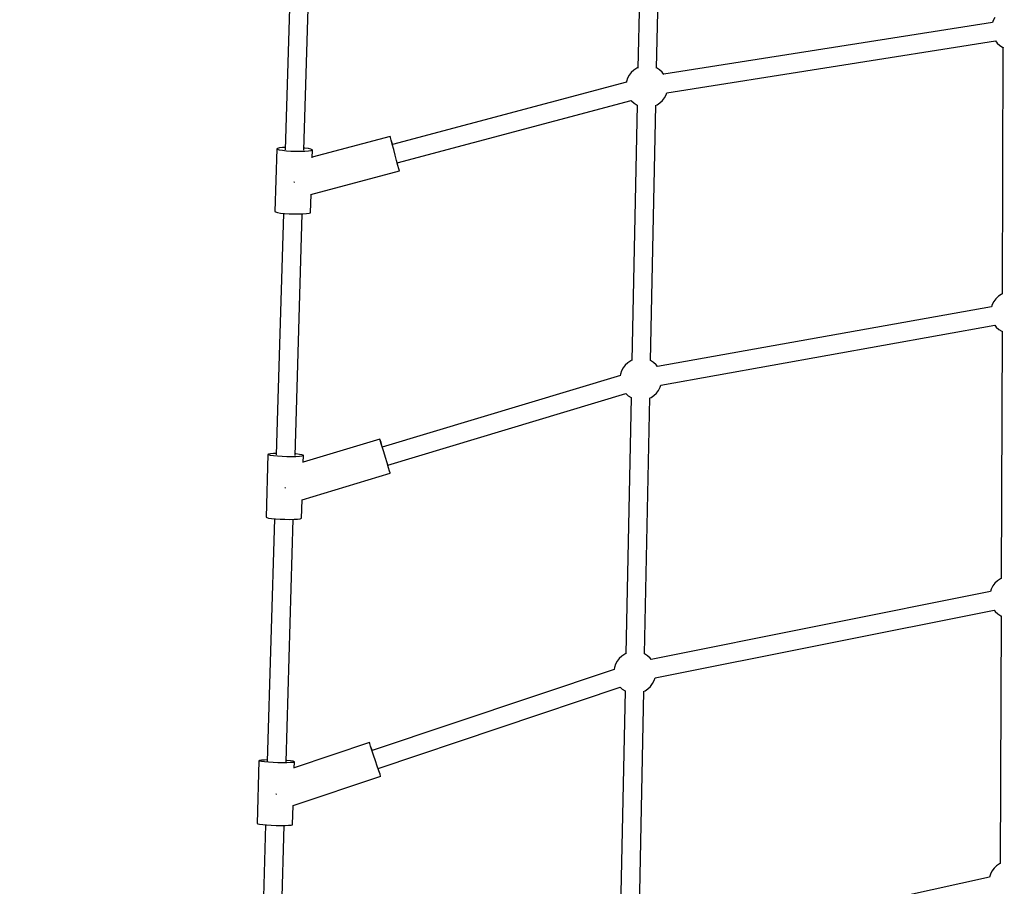
# Model space of a CAD drawing. Units: millimetres. Extents: x -7755 to 17033, y -23670 to 8907.
# Drawn here: x -637 to 304, y -6750 to -5923 of the extents above; entities that cross this region are included whole.
import ezdxf

# ---------------------------------------------------------------- set-up
doc = ezdxf.new("R2010")
doc.units = ezdxf.units.MM
doc.linetypes.add('DASHEDX2', pattern=[38.1, 25.4, -12.7])
doc.layers.add('IVO STREFA', color=7, linetype='DASHEDX2')
doc.layers.add('PV-611B', color=7, linetype='Continuous')

# ---------------------------------------------------------------- blocks, each defined once
blk = doc.blocks.new('*U2')
at = {"layer": 'PV-611B'}
for p, q in [((377520.75, -390534.24), (377515.78, -390777.37)), ((377533.6, -390777.36), (377538.57, -390534.54)), ((377185.62, -390625.4), (377178.89, -390855.29)), ((377196.8, -390855.81), (377203.53, -390625.93)), ((377854.48, -390733.75), (377540.52, -390783.33)), ((377855.04, -390732.05), (377854.48, -390733.75)), ((377856.58, -390729.13), (377855.04, -390732.05)), ((377543.3, -390801.11), (377857.28, -390751.53)), ((377857.27, -390751.53), (377858.91, -390753.59)), ((377858.91, -390753.59), (377861.37, -390755.79)), ((377861.37, -390755.79), (377864.15, -390757.57)), ((377864.46, -390757.7), (377863.7, -390993.07)), ((377864.15, -390757.57), (377864.9, -390757.88)), ((377511.85, -390779.37), (377509.45, -390781.63)), ((377514.59, -390777.53), (377511.85, -390779.37)), ((377515.79, -390776.99), (377514.59, -390777.53)), ((377533.63, -390777.29), (377533.61, -390777.28)), ((377536.42, -390779.06), (377533.63, -390777.29)), ((377538.88, -390781.27), (377536.42, -390779.06)), ((377540.56, -390783.38), (377538.88, -390781.27)), ((377504.88, -390790.33), (377504.8, -390790.89)), ((377505.92, -390787.19), (377504.88, -390790.33)), ((377507.45, -390784.27), (377505.92, -390787.19)), ((377509.45, -390781.63), (377507.45, -390784.27)), ((377504.8, -390790.89), (377281.3, -390850.45)), ((377285.93, -390867.84), (377509.43, -390808.28)), ((377509.4, -390808.24), (377509.78, -390808.72)), ((377509.78, -390808.72), (377512.24, -390810.93)), ((377536.81, -390810.63), (377539.21, -390808.36)), ((377539.21, -390808.36), (377541.21, -390805.73)), ((377541.21, -390805.73), (377542.74, -390802.8)), ((377542.74, -390802.8), (377543.3, -390801.11)), ((377515.03, -390812.7), (377510.04, -391056.51)), ((377512.24, -390810.93), (377515.03, -390812.7)), ((377515.03, -390812.7), (377515.37, -390812.85)), ((377527.91, -391056.62), (377532.9, -390813)), ((377532.46, -390813.2), (377534.07, -390812.47)), ((377534.07, -390812.47), (377536.81, -390810.63)), ((377279.24, -390842.71), (377204.65, -390862.59)), ((377279.46, -390843.61), (377279.24, -390842.71)), ((377279.49, -390843.6), (377279.24, -390842.71)), ((377280.13, -390846.19), (377279.46, -390843.61)), ((377280.19, -390846.17), (377279.49, -390843.6)), ((377281.18, -390850.17), (377280.13, -390846.19)), ((377281.26, -390850.15), (377280.19, -390846.17)), ((377170.87, -390854.6), (377169.12, -390914.18)), ((377171.51, -390854.1), (377170.87, -390854.6)), ((377171.48, -390855.15), (377170.87, -390854.6)), ((377173.31, -390855.69), (377171.48, -390855.15)), ((377173.37, -390853.66), (377171.51, -390854.1)), ((377176.22, -390856.19), (377173.31, -390855.69)), ((377176.3, -390853.34), (377173.37, -390853.66)), ((377179.99, -390856.6), (377176.22, -390856.19)), ((377178.95, -390853.2), (377176.3, -390853.34)), ((377184.34, -390856.91), (377179.99, -390856.6)), ((377197.7, -390853.79), (377196.86, -390853.72)), ((377201.08, -390854.26), (377197.7, -390853.79)), ((377203.42, -390856.33), (377201, -390856.72)), ((377203.47, -390854.78), (377201.08, -390854.26)), ((377204.68, -390855.86), (377203.42, -390856.33)), ((377204.7, -390855.33), (377203.47, -390854.78)), ((377204.63, -390863.03), (377204.85, -390855.6)), ((377204.85, -390855.6), (377204.68, -390855.86)), ((377204.85, -390855.6), (377204.7, -390855.33)), ((377282.49, -390855.12), (377281.18, -390850.17)), ((377281.34, -390850.44), (377281.26, -390850.15)), ((377283.93, -390860.51), (377282.49, -390855.12)), ((377188.96, -390857.08), (377184.34, -390856.91)), ((377193.49, -390857.11), (377188.96, -390857.08)), ((377197.61, -390856.98), (377193.49, -390857.11)), ((377201, -390856.72), (377197.61, -390856.98)), ((377285.33, -390865.75), (377283.93, -390860.51)), ((377286.54, -390870.28), (377285.33, -390865.75)), ((377286.61, -390870.26), (377285.97, -390867.83)), ((377287.44, -390873.59), (377286.54, -390870.28)), ((377287.49, -390873.58), (377286.61, -390870.26)), ((377287.92, -390875.35), (377287.44, -390873.59)), ((377287.94, -390875.34), (377287.49, -390873.58)), ((377287.99, -390875.57), (377287.92, -390875.35)), ((377287.99, -390875.57), (377287.94, -390875.34)), ((377203.5, -390898.08), (377287.99, -390875.57)), ((377187.18, -390885.81), (377187.3, -390886.26)), ((377187.3, -390886.26), (377187.43, -390886.74)), ((377203.11, -390915.18), (377203.61, -390898.05)), ((377169.12, -390914.18), (377169.74, -390914.73)), ((377169.74, -390914.73), (377171.57, -390915.27)), ((377171.57, -390915.27), (377174.47, -390915.76)), ((377177.11, -390916.06), (377171.61, -391103.86)), ((377174.47, -390915.76), (377178.25, -390916.18)), ((377178.25, -390916.18), (377182.6, -390916.49)), ((377182.6, -390916.49), (377187.22, -390916.66)), ((377187.22, -390916.66), (377191.75, -390916.68)), ((377189.53, -391104.39), (377195.02, -390916.58)), ((377191.75, -390916.68), (377195.87, -390916.56)), ((377195.87, -390916.56), (377199.26, -390916.3)), ((377199.26, -390916.3), (377201.68, -390915.91)), ((377201.68, -390915.91), (377202.94, -390915.44)), ((377202.94, -390915.44), (377203.11, -390915.18)), ((377857.69, -390997.49), (377855.7, -391000.12)), ((377860.1, -390995.22), (377857.69, -390997.49)), ((377862.84, -390993.38), (377860.1, -390995.22)), ((377863.7, -390992.99), (377862.84, -390993.38)), ((377853.48, -391005.13), (377534.54, -391062.26)), ((377854.16, -391003.04), (377853.47, -391005.13)), ((377855.7, -391000.12), (377854.16, -391003.04)), ((377537.72, -391079.98), (377856.65, -391022.85)), ((377856.65, -391022.85), (377858.03, -391024.58)), ((377858.03, -391024.58), (377860.49, -391026.78)), ((377860.49, -391026.78), (377863.27, -391028.56)), ((377863.56, -391028.68), (377862.79, -391264.65)), ((377863.27, -391028.56), (377863.97, -391028.85)), ((377503.73, -391060.89), (377501.74, -391063.52)), ((377506.14, -391058.63), (377503.73, -391060.89)), ((377508.88, -391056.79), (377506.14, -391058.63)), ((377510.05, -391056.26), (377508.88, -391056.79)), ((377530.7, -391058.32), (377527.92, -391056.55)), ((377527.92, -391056.55), (377527.92, -391056.55)), ((377533.16, -391060.53), (377530.7, -391058.32)), ((377534.54, -391062.26), (377533.16, -391060.53)), ((377498.99, -391070.77), (377271.62, -391139.16)), ((377499.17, -391069.59), (377498.98, -391070.84)), ((377500.2, -391066.45), (377499.17, -391069.59)), ((377501.74, -391063.52), (377500.2, -391066.45)), ((377535.49, -391084.99), (377537.03, -391082.06)), ((377537.03, -391082.06), (377537.74, -391079.92)), ((377276.8, -391156.39), (377504.12, -391088.01)), ((377504.11, -391088.01), (377506.53, -391090.19)), ((377506.53, -391090.19), (377509.31, -391091.96)), ((377528.35, -391091.73), (377531.09, -391089.89)), ((377531.09, -391089.89), (377533.5, -391087.62)), ((377533.5, -391087.62), (377535.49, -391084.99)), ((377509.29, -391091.95), (377504.29, -391336.42)), ((377509.31, -391091.96), (377509.55, -391092.06)), ((377522.21, -391336.55), (377527.21, -391092.25)), ((377526.79, -391092.44), (377528.35, -391091.73)), ((377171.61, -391103.86), (377170.36, -391146.63)), ((377188.27, -391147.15), (377189.53, -391104.39)), ((377269.31, -391131.5), (377196.13, -391153.51)), ((377269.56, -391132.38), (377269.31, -391131.5)), ((377269.6, -391132.37), (377269.31, -391131.5)), ((377270.3, -391134.94), (377269.56, -391132.38)), ((377270.38, -391134.92), (377269.6, -391132.37)), ((377271.48, -391138.89), (377270.3, -391134.94)), ((377271.58, -391138.86), (377270.38, -391134.92)), ((377162.33, -391146.23), (377160.58, -391205.93)), ((377162.97, -391145.81), (377162.33, -391146.23)), ((377162.94, -391146.69), (377162.33, -391146.23)), ((377164.78, -391147.15), (377162.94, -391146.69)), ((377164.83, -391145.46), (377162.97, -391145.81)), ((377167.69, -391147.57), (377164.78, -391147.15)), ((377167.76, -391145.21), (377164.83, -391145.46)), ((377171.46, -391147.94), (377167.69, -391147.57)), ((377170.4, -391145.11), (377167.76, -391145.21)), ((377175.82, -391148.21), (377171.46, -391147.94)), ((377189.16, -391145.69), (377188.32, -391145.63)), ((377192.47, -391148.14), (377189.08, -391148.34)), ((377192.53, -391146.09), (377189.16, -391145.69)), ((377194.89, -391147.83), (377192.47, -391148.14)), ((377194.92, -391146.54), (377192.53, -391146.09)), ((377196.15, -391147.44), (377194.89, -391147.83)), ((377196.16, -391147), (377194.92, -391146.54)), ((377196.12, -391153.88), (377196.31, -391147.23)), ((377196.31, -391147.23), (377196.15, -391147.44)), ((377196.31, -391147.23), (377196.16, -391147)), ((377272.95, -391143.8), (377271.48, -391138.89)), ((377271.67, -391139.15), (377271.58, -391138.86)), ((377274.55, -391149.14), (377272.95, -391143.8)), ((377180.43, -391148.38), (377175.82, -391148.21)), ((377184.97, -391148.42), (377180.43, -391148.38)), ((377189.08, -391148.34), (377184.97, -391148.42)), ((377276.12, -391154.33), (377274.55, -391149.14)), ((377277.48, -391158.81), (377276.12, -391154.33)), ((377277.57, -391158.79), (377276.85, -391156.37)), ((377195, -391189.35), (377279.1, -391164.05)), ((377278.48, -391162.1), (377277.48, -391158.81)), ((377278.54, -391162.08), (377277.57, -391158.79)), ((377279.03, -391163.84), (377278.48, -391162.1)), ((377279.05, -391163.83), (377278.54, -391162.08)), ((377279.1, -391164.05), (377279.03, -391163.84)), ((377279.1, -391164.05), (377279.05, -391163.83)), ((377178.63, -391177.4), (377178.79, -391177.94)), ((377178.79, -391177.94), (377178.93, -391178.39)), ((377194.56, -391206.93), (377195.08, -391189.33)), ((377160.58, -391205.93), (377161.2, -391206.39)), ((377161.2, -391206.39), (377163.03, -391206.85)), ((377168.57, -391207.53), (377161.79, -391439.14)), ((377163.03, -391206.85), (377165.94, -391207.27)), ((377165.94, -391207.27), (377169.71, -391207.64)), ((377169.71, -391207.64), (377174.07, -391207.91)), ((377174.07, -391207.91), (377178.68, -391208.08)), ((377178.68, -391208.08), (377183.22, -391208.12)), ((377179.71, -391439.66), (377186.49, -391208.06)), ((377183.22, -391208.12), (377187.33, -391208.04)), ((377187.33, -391208.04), (377190.72, -391207.84)), ((377190.72, -391207.84), (377193.14, -391207.53)), ((377193.14, -391207.53), (377194.4, -391207.14)), ((377194.4, -391207.14), (377194.56, -391206.93)), ((377856.81, -391269.07), (377854.81, -391271.7)), ((377859.21, -391266.81), (377856.81, -391269.07)), ((377861.95, -391264.97), (377859.21, -391266.81)), ((377862.79, -391264.59), (377861.95, -391264.97)), ((377852.46, -391277.1), (377528.56, -391341.88)), ((377853.28, -391274.63), (377852.46, -391277.1)), ((377854.81, -391271.7), (377853.28, -391274.63)), ((377532.11, -391359.53), (377856.02, -391294.75)), ((377856.02, -391294.75), (377857.14, -391296.16)), ((377857.14, -391296.16), (377859.6, -391298.37)), ((377859.6, -391298.37), (377862.39, -391300.14)), ((377862.66, -391300.26), (377861.89, -391536.71)), ((377862.39, -391300.14), (377863.02, -391300.41)), ((377504.3, -391336.2), (377503.15, -391336.72)), ((377496.01, -391343.46), (377494.47, -391346.39)), ((377498.01, -391340.83), (377496.01, -391343.46)), ((377500.41, -391338.56), (377498.01, -391340.83)), ((377503.15, -391336.72), (377500.41, -391338.56)), ((377524.97, -391338.26), (377522.21, -391336.5)), ((377527.43, -391340.47), (377524.97, -391338.26)), ((377528.59, -391341.92), (377527.43, -391340.47)), ((377493.17, -391351.31), (377261.86, -391428.73)), ((377493.44, -391349.52), (377493.16, -391351.31)), ((377494.47, -391346.39), (377493.44, -391349.52)), ((377529.76, -391364.93), (377531.3, -391362)), ((377531.3, -391362), (377532.12, -391359.52)), ((377267.57, -391445.78), (377498.85, -391368.38)), ((377503.55, -391371.88), (377498.53, -391616.89)), ((377498.77, -391368.31), (377500.8, -391370.13)), ((377500.8, -391370.13), (377503.59, -391371.9)), ((377503.59, -391371.9), (377503.73, -391371.96)), ((377516.48, -391617.06), (377521.49, -391372.18)), ((377521.12, -391372.34), (377522.62, -391371.66)), ((377522.62, -391371.66), (377525.36, -391369.82)), ((377525.36, -391369.82), (377527.77, -391367.56)), ((377527.77, -391367.56), (377529.76, -391364.93)), ((377259.32, -391421.14), (377187.59, -391445.14)), ((377259.59, -391422.02), (377259.32, -391421.14)), ((377259.63, -391422), (377259.32, -391421.14)), ((377260.42, -391424.55), (377259.59, -391422.02)), ((377260.49, -391424.52), (377259.63, -391422)), ((377261.71, -391428.46), (377260.42, -391424.55)), ((377261.81, -391428.42), (377260.49, -391424.52)), ((377263.33, -391433.32), (377261.71, -391428.46)), ((377261.91, -391428.71), (377261.81, -391428.42)), ((377153.77, -391438.6), (377152.02, -391498.4)), ((377154.41, -391438.27), (377153.77, -391438.6)), ((377154.39, -391438.96), (377153.77, -391438.6)), ((377156.22, -391439.34), (377154.39, -391438.96)), ((377156.26, -391438), (377154.41, -391438.27)), ((377159.13, -391439.7), (377156.22, -391439.34)), ((377159.19, -391437.82), (377156.26, -391438)), ((377162.91, -391440.01), (377159.13, -391439.7)), ((377161.83, -391437.75), (377159.19, -391437.82)), ((377180.59, -391438.33), (377179.75, -391438.27)), ((377183.97, -391438.67), (377180.59, -391438.33)), ((377186.36, -391439.04), (377183.97, -391438.67)), ((377187.6, -391439.41), (377186.36, -391439.04)), ((377187.58, -391445.45), (377187.75, -391439.59)), ((377187.75, -391439.59), (377187.59, -391439.76)), ((377187.75, -391439.59), (377187.6, -391439.41)), ((377265.1, -391438.61), (377263.33, -391433.32)), ((377266.82, -391443.75), (377265.1, -391438.61)), ((377167.27, -391440.25), (377162.91, -391440.01)), ((377171.88, -391440.41), (377167.27, -391440.25)), ((377176.42, -391440.47), (377171.88, -391440.41)), ((377180.53, -391440.43), (377176.42, -391440.47)), ((377183.92, -391440.29), (377180.53, -391440.43)), ((377186.33, -391440.06), (377183.92, -391440.29)), ((377187.59, -391439.76), (377186.33, -391440.06)), ((377268.32, -391448.19), (377266.82, -391443.75)), ((377268.41, -391448.16), (377267.62, -391445.77)), ((377269.43, -391451.45), (377268.32, -391448.19)), ((377269.49, -391451.43), (377268.41, -391448.16)), ((377186.47, -391481.37), (377270.11, -391453.38)), ((377270.03, -391453.16), (377269.43, -391451.45)), ((377270.05, -391453.16), (377269.49, -391451.43)), ((377270.11, -391453.38), (377270.03, -391453.16)), ((377270.11, -391453.38), (377270.05, -391453.16)), ((377170.06, -391469.73), (377170.27, -391470.35)), ((377170.27, -391470.35), (377170.4, -391470.74)), ((377186, -391499.4), (377186.53, -391481.35)), ((377152.02, -391498.4), (377152.64, -391498.77)), ((377152.64, -391498.77), (377154.47, -391499.14)), ((377160.02, -391499.72), (377153.59, -391719.45)), ((377154.47, -391499.14), (377157.38, -391499.5)), ((377157.38, -391499.5), (377161.16, -391499.81)), ((377161.16, -391499.81), (377165.52, -391500.06)), ((377165.52, -391500.06), (377170.13, -391500.22)), ((377170.13, -391500.22), (377174.66, -391500.28)), ((377171.5, -391719.97), (377177.94, -391500.24)), ((377174.66, -391500.28), (377178.78, -391500.24)), ((377178.78, -391500.24), (377182.17, -391500.1)), ((377182.17, -391500.1), (377184.58, -391499.87)), ((377184.58, -391499.87), (377185.84, -391499.57)), ((377185.84, -391499.57), (377186, -391499.4)), ((377855.92, -391541.14), (377853.93, -391543.77)), ((377858.33, -391538.87), (377855.92, -391541.14)), ((377861.07, -391537.03), (377858.33, -391538.87)), ((377861.89, -391536.66), (377861.07, -391537.03)), ((377851.46, -391549.56), (377522.58, -391622.08)), ((377852.39, -391546.7), (377851.45, -391549.56)), ((377853.93, -391543.77), (377852.39, -391546.7))]:
    blk.add_line(p, q, dxfattribs=at)

msp = doc.modelspace()

# ---------------------------------------------------------------- linework, layer by layer
at = {"layer": 'IVO STREFA', "ltscale": 50}
msp.add_circle((694.97, 456.8), 8450, dxfattribs=at)

# ---------------------------------------------------------------- block references
at = {"layer": 'PV-611B'}
msp.add_blockref('*U2', (-377562.22, 384807.97), dxfattribs=at)

doc.saveas('drawing.dxf')
